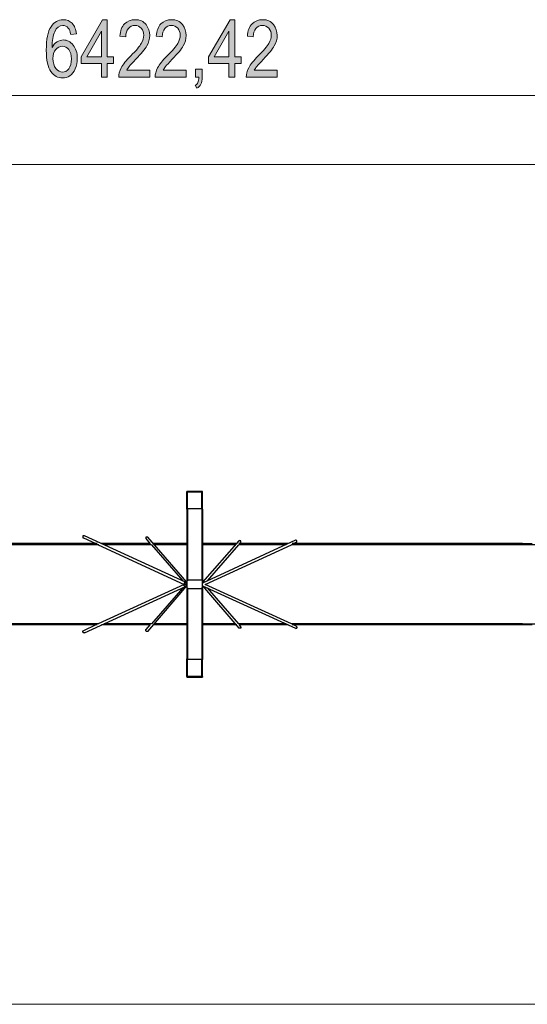
# Model space of a CAD drawing. Units: inches. Extents: x 1.29 to 8.15, y 4.62 to 7.16.
# Drawn here: x 4.57 to 5.88, y 4.62 to 7.16 of the extents above; entities that cross this region are included whole.
import ezdxf

# ---------------------------------------------------------------- set-up
doc = ezdxf.new("R2010")
doc.units = ezdxf.units.IN
doc.header["$MEASUREMENT"] = 0
doc.layers.add('Camada 1', color=7, linetype='Continuous')

msp = doc.modelspace()

# ---------------------------------------------------------------- hatches: boundary and pattern name
at = {"layer": 'Camada 1', "true_color": 0x0080c0}
h = msp.add_hatch(color=142, dxfattribs=at)
h.dxf.hatch_style = 2
edge = h.paths.add_edge_path()
edge.add_spline(control_points=[(4.7174, 7.1231), (4.7174, 7.1231), (4.7026, 7.1217), (4.7026, 7.1217), (4.7012, 7.1292), (4.6991, 7.1346), (4.6963, 7.1378), (4.6924, 7.1425), (4.6876, 7.1448), (4.6821, 7.1448), (4.6734, 7.1448), (4.6665, 7.1394), (4.6613, 7.1287), (4.6568, 7.1194), (4.6545, 7.1058), (4.6545, 7.0877), (4.6579, 7.0941), (4.6622, 7.099), (4.6673, 7.1023), (4.6725, 7.1056), (4.678, 7.1073), (4.6837, 7.1073), (4.6933, 7.1073), (4.7017, 7.1029), (4.7089, 7.0942), (4.716, 7.0856), (4.7196, 7.0739), (4.7196, 7.0594), (4.7196, 7.0495), (4.7178, 7.0406), (4.7142, 7.0326), (4.7106, 7.0246), (4.706, 7.0186), (4.7003, 7.0148), (4.6947, 7.011), (4.6885, 7.0091), (4.6817, 7.0091), (4.6695, 7.0091), (4.6594, 7.0146), (4.6515, 7.0256), (4.6436, 7.0366), (4.6397, 7.0549), (4.6397, 7.0806), (4.6397, 7.1091), (4.6437, 7.1294), (4.6518, 7.1415), (4.6599, 7.1536), (4.6703, 7.1597), (4.683, 7.1597), (4.6922, 7.1597), (4.6999, 7.1566), (4.7061, 7.1503), (4.7123, 7.1441), (4.716, 7.135), (4.7174, 7.1231)], knot_values=[0, 0, 0, 0, 1, 1, 1, 2, 2, 2, 3, 3, 3, 4, 4, 4, 5, 5, 5, 6, 6, 6, 7, 7, 7, 8, 8, 8, 9, 9, 9, 10, 10, 10, 11, 11, 11, 12, 12, 12, 13, 13, 13, 14, 14, 14, 15, 15, 15, 16, 16, 16, 17, 17, 17, 18, 18, 18, 18], degree=3, periodic=1)
edge = h.paths.add_edge_path()
edge.add_spline(control_points=[(4.6568, 7.0594), (4.6568, 7.0487), (4.6593, 7.0402), (4.6643, 7.0337), (4.6693, 7.0272), (4.6752, 7.024), (4.6818, 7.024), (4.6877, 7.024), (4.6929, 7.027), (4.6975, 7.0331), (4.7021, 7.0392), (4.7044, 7.0476), (4.7044, 7.0583), (4.7044, 7.0687), (4.7021, 7.0769), (4.6975, 7.0826), (4.693, 7.0884), (4.6874, 7.0913), (4.6808, 7.0913), (4.6744, 7.0913), (4.6688, 7.0884), (4.664, 7.0827), (4.6592, 7.0769), (4.6568, 7.0692), (4.6568, 7.0594)], knot_values=[0, 0, 0, 0, 1, 1, 1, 2, 2, 2, 3, 3, 3, 4, 4, 4, 5, 5, 5, 6, 6, 6, 7, 7, 7, 8, 8, 8, 8], degree=3, periodic=1)
h.paths.add_polyline_path([(4.782, 7.0116), (4.782, 7.0469), (4.7295, 7.0469), (4.7295, 7.0635), (4.7847, 7.1591), (4.7969, 7.1591), (4.7969, 7.0635), (4.8133, 7.0635), (4.8133, 7.0469), (4.7969, 7.0469), (4.7969, 7.0116)])
h.paths.add_polyline_path([(4.782, 7.0635), (4.782, 7.13), (4.7442, 7.0635)])
edge = h.paths.add_edge_path()
edge.add_spline(control_points=[(4.9067, 7.029), (4.9067, 7.029), (4.9067, 7.0116), (4.9067, 7.0116), (4.9067, 7.0116), (4.8266, 7.0116), (4.8266, 7.0116), (4.8264, 7.0186), (4.8286, 7.0265), (4.833, 7.0353), (4.8375, 7.044), (4.8457, 7.0543), (4.8575, 7.0662), (4.8714, 7.08), (4.8805, 7.0907), (4.8848, 7.0982), (4.8891, 7.1058), (4.8913, 7.1128), (4.8913, 7.1193), (4.8913, 7.1268), (4.8891, 7.133), (4.8847, 7.1377), (4.8803, 7.1424), (4.8749, 7.1448), (4.8684, 7.1448), (4.8615, 7.1448), (4.8558, 7.1422), (4.8514, 7.1371), (4.847, 7.132), (4.8448, 7.1247), (4.8448, 7.1151), (4.8448, 7.1151), (4.8295, 7.117), (4.8295, 7.117), (4.8305, 7.1312), (4.8345, 7.1418), (4.8415, 7.149), (4.8484, 7.1561), (4.8576, 7.1597), (4.8689, 7.1597), (4.8813, 7.1597), (4.8906, 7.1555), (4.897, 7.1472), (4.9033, 7.1389), (4.9065, 7.1295), (4.9065, 7.1189), (4.9065, 7.1095), (4.904, 7.1005), (4.899, 7.0919), (4.894, 7.0833), (4.8846, 7.0718), (4.8707, 7.0574), (4.8619, 7.0483), (4.8562, 7.0422), (4.8536, 7.0389), (4.851, 7.0356), (4.8489, 7.0323), (4.8473, 7.029), (4.8473, 7.029), (4.9067, 7.029), (4.9067, 7.029)], knot_values=[0, 0, 0, 0, 1, 1, 1, 2, 2, 2, 3, 3, 3, 4, 4, 4, 5, 5, 5, 6, 6, 6, 7, 7, 7, 8, 8, 8, 9, 9, 9, 10, 10, 10, 11, 11, 11, 12, 12, 12, 13, 13, 13, 14, 14, 14, 15, 15, 15, 16, 16, 16, 17, 17, 17, 18, 18, 18, 19, 19, 19, 20, 20, 20, 20], degree=3, periodic=1)
edge = h.paths.add_edge_path()
edge.add_spline(control_points=[(5.0007, 7.029), (5.0007, 7.029), (5.0007, 7.0116), (5.0007, 7.0116), (5.0007, 7.0116), (4.9206, 7.0116), (4.9206, 7.0116), (4.9204, 7.0186), (4.9226, 7.0265), (4.927, 7.0353), (4.9315, 7.044), (4.9397, 7.0543), (4.9515, 7.0662), (4.9654, 7.08), (4.9745, 7.0907), (4.9788, 7.0982), (4.9831, 7.1058), (4.9853, 7.1128), (4.9853, 7.1193), (4.9853, 7.1268), (4.9831, 7.133), (4.9787, 7.1377), (4.9743, 7.1424), (4.9689, 7.1448), (4.9624, 7.1448), (4.9555, 7.1448), (4.9498, 7.1422), (4.9454, 7.1371), (4.941, 7.132), (4.9388, 7.1247), (4.9388, 7.1151), (4.9388, 7.1151), (4.9235, 7.117), (4.9235, 7.117), (4.9245, 7.1312), (4.9285, 7.1418), (4.9355, 7.149), (4.9424, 7.1561), (4.9516, 7.1597), (4.9629, 7.1597), (4.9753, 7.1597), (4.9846, 7.1555), (4.991, 7.1472), (4.9973, 7.1389), (5.0005, 7.1295), (5.0005, 7.1189), (5.0005, 7.1095), (4.998, 7.1005), (4.993, 7.0919), (4.988, 7.0833), (4.9786, 7.0718), (4.9647, 7.0574), (4.9559, 7.0483), (4.9502, 7.0422), (4.9476, 7.0389), (4.945, 7.0356), (4.9429, 7.0323), (4.9413, 7.029), (4.9413, 7.029), (5.0007, 7.029), (5.0007, 7.029)], knot_values=[0, 0, 0, 0, 1, 1, 1, 2, 2, 2, 3, 3, 3, 4, 4, 4, 5, 5, 5, 6, 6, 6, 7, 7, 7, 8, 8, 8, 9, 9, 9, 10, 10, 10, 11, 11, 11, 12, 12, 12, 13, 13, 13, 14, 14, 14, 15, 15, 15, 16, 16, 16, 17, 17, 17, 18, 18, 18, 19, 19, 19, 20, 20, 20, 20], degree=3, periodic=1)
edge = h.paths.add_edge_path()
edge.add_spline(control_points=[(5.0249, 7.0116), (5.0249, 7.0116), (5.0249, 7.0322), (5.0249, 7.0322), (5.0249, 7.0322), (5.0418, 7.0322), (5.0418, 7.0322), (5.0418, 7.0322), (5.0418, 7.0116), (5.0418, 7.0116), (5.0418, 7.0036), (5.0406, 6.9974), (5.0383, 6.9928), (5.0359, 6.9883), (5.0325, 6.9848), (5.028, 6.9824), (5.028, 6.9824), (5.0239, 6.9902), (5.0239, 6.9902), (5.0269, 6.9918), (5.0292, 6.9942), (5.0307, 6.9974), (5.0323, 7.0005), (5.0331, 7.0053), (5.0333, 7.0116), (5.0333, 7.0116), (5.0249, 7.0116), (5.0249, 7.0116)], knot_values=[0, 0, 0, 0, 1, 1, 1, 2, 2, 2, 3, 3, 3, 4, 4, 4, 5, 5, 5, 6, 6, 6, 7, 7, 7, 8, 8, 8, 9, 9, 9, 9], degree=3, periodic=1)
h.paths.add_polyline_path([(5.111, 7.0116), (5.111, 7.0469), (5.0585, 7.0469), (5.0585, 7.0635), (5.1137, 7.1591), (5.1259, 7.1591), (5.1259, 7.0635), (5.1423, 7.0635), (5.1423, 7.0469), (5.1259, 7.0469), (5.1259, 7.0116)])
h.paths.add_polyline_path([(5.111, 7.0635), (5.111, 7.13), (5.0732, 7.0635)])
edge = h.paths.add_edge_path()
edge.add_spline(control_points=[(5.2357, 7.029), (5.2357, 7.029), (5.2357, 7.0116), (5.2357, 7.0116), (5.2357, 7.0116), (5.1556, 7.0116), (5.1556, 7.0116), (5.1554, 7.0186), (5.1576, 7.0265), (5.162, 7.0353), (5.1665, 7.044), (5.1747, 7.0543), (5.1865, 7.0662), (5.2004, 7.08), (5.2095, 7.0907), (5.2138, 7.0982), (5.2181, 7.1058), (5.2203, 7.1128), (5.2203, 7.1193), (5.2203, 7.1268), (5.2181, 7.133), (5.2137, 7.1377), (5.2093, 7.1424), (5.2039, 7.1448), (5.1974, 7.1448), (5.1905, 7.1448), (5.1848, 7.1422), (5.1804, 7.1371), (5.176, 7.132), (5.1738, 7.1247), (5.1738, 7.1151), (5.1738, 7.1151), (5.1585, 7.117), (5.1585, 7.117), (5.1595, 7.1312), (5.1635, 7.1418), (5.1705, 7.149), (5.1774, 7.1561), (5.1866, 7.1597), (5.1979, 7.1597), (5.2103, 7.1597), (5.2196, 7.1555), (5.2259, 7.1472), (5.2323, 7.1389), (5.2355, 7.1295), (5.2355, 7.1189), (5.2355, 7.1095), (5.233, 7.1005), (5.228, 7.0919), (5.223, 7.0833), (5.2136, 7.0718), (5.1997, 7.0574), (5.1909, 7.0483), (5.1851, 7.0422), (5.1826, 7.0389), (5.18, 7.0356), (5.1779, 7.0323), (5.1763, 7.029), (5.1763, 7.029), (5.2357, 7.029), (5.2357, 7.029)], knot_values=[0, 0, 0, 0, 1, 1, 1, 2, 2, 2, 3, 3, 3, 4, 4, 4, 5, 5, 5, 6, 6, 6, 7, 7, 7, 8, 8, 8, 9, 9, 9, 10, 10, 10, 11, 11, 11, 12, 12, 12, 13, 13, 13, 14, 14, 14, 15, 15, 15, 16, 16, 16, 17, 17, 17, 18, 18, 18, 19, 19, 19, 20, 20, 20, 20], degree=3, periodic=1)

# ---------------------------------------------------------------- linework, layer by layer
at = {"layer": 'Camada 1', "lineweight": 0}
for points in [[(4.782, 7.0116), (4.782, 7.0469), (4.7295, 7.0469), (4.7295, 7.0635), (4.7847, 7.1591), (4.7969, 7.1591), (4.7969, 7.0635), (4.8133, 7.0635), (4.8133, 7.0469), (4.7969, 7.0469), (4.7969, 7.0116), (4.782, 7.0116)], [(5.111, 7.0116), (5.111, 7.0469), (5.0585, 7.0469), (5.0585, 7.0635), (5.1137, 7.1591), (5.1259, 7.1591), (5.1259, 7.0635), (5.1423, 7.0635), (5.1423, 7.0469), (5.1259, 7.0469), (5.1259, 7.0116), (5.111, 7.0116)], [(4.782, 7.0635), (4.782, 7.13), (4.7442, 7.0635), (4.782, 7.0635)], [(5.111, 7.0635), (5.111, 7.13), (5.0732, 7.0635), (5.111, 7.0635)]]:
    msp.add_lwpolyline(points, dxfattribs=at)
at = {"layer": 'Camada 1', "color": 142, "lineweight": 18, "true_color": 0x0080c0}
msp.add_lwpolyline([(1.7268, 6.9638), (8.1492, 6.9638)], dxfattribs=at)
at = {"layer": 'Camada 1', "color": 9, "lineweight": 18, "true_color": 0xc0c0c0}
for points in [[(1.7268, 6.7857), (8.1492, 6.7857)], [(1.7268, 4.6161), (8.1492, 4.6161)]]:
    msp.add_lwpolyline(points, dxfattribs=at)
at = {"layer": 'Camada 1', "color": 7, "lineweight": 25, "true_color": 0xffffff}
for points in [[(5.0042, 5.9408), (5.0042, 5.9408), (5.0024, 5.9408)], [(5.0024, 5.939), (5.0024, 5.9408)], [(5.0042, 5.939), (5.0042, 5.939), (5.0024, 5.939)], [(5.0024, 5.8949), (5.0024, 5.939)], [(5.0412, 5.9408), (5.0042, 5.9408)], [(5.0042, 5.939), (5.0042, 5.9408)], [(5.0042, 5.8967), (5.0042, 5.939)], [(5.0412, 5.939), (5.0042, 5.939)], [(5.0412, 5.939), (5.0042, 5.939)], [(5.043, 5.9408), (5.043, 5.9408), (5.0412, 5.9408)], [(5.0412, 5.939), (5.0412, 5.9408)], [(5.0412, 5.8967), (5.0412, 5.939)], [(5.043, 5.939), (5.043, 5.939), (5.0412, 5.939)], [(5.043, 5.939), (5.043, 5.9408)], [(5.043, 5.8949), (5.043, 5.939)], [(5.0024, 5.8949), (5.0024, 5.8949), (5.0042, 5.8949), (5.0042, 5.8967)], [(5.0024, 5.8949), (5.0024, 5.7115)], [(5.0042, 5.8967), (5.0412, 5.8967)], [(5.0042, 5.8967), (5.0042, 5.7115)], [(5.0412, 5.8967), (5.0412, 5.8967), (5.043, 5.8949)], [(5.0412, 5.8967), (5.0412, 5.7115)], [(5.043, 5.8949), (5.043, 5.7115)], [(4.736, 5.8261), (4.736, 5.8261), (4.7343, 5.8261), (4.7343, 5.8244), (4.7343, 5.8226), (4.7343, 5.8208), (4.736, 5.8208)], [(4.7378, 5.8261), (4.7378, 5.8261), (4.736, 5.8261)], [(4.9989, 5.7062), (4.7378, 5.8261)], [(4.7713, 5.8067), (4.7572, 5.8067), (4.699, 5.8067), (4.6408, 5.8067), (4.5826, 5.8067), (4.5226, 5.8067), (4.4644, 5.8067), (4.4062, 5.8067), (4.3462, 5.8067), (4.288, 5.8067), (4.2298, 5.8067), (4.1716, 5.8067), (4.1116, 5.8067), (4.0534, 5.8067), (4.0428, 5.8067)], [(4.7748, 5.8032), (4.7572, 5.8032), (4.699, 5.8032), (4.6408, 5.8032), (4.5826, 5.8032), (4.5226, 5.8032), (4.4644, 5.8032), (4.4062, 5.8032), (4.3462, 5.8032), (4.288, 5.8032), (4.2298, 5.8032), (4.1716, 5.8032), (4.1328, 5.8032)], [(4.736, 5.8208), (4.7678, 5.8067)], [(4.7731, 5.8032), (4.9953, 5.7009)], [(4.9089, 5.8067), (4.8754, 5.8067), (4.8172, 5.8067), (4.7819, 5.8067)], [(4.9107, 5.8032), (4.8754, 5.8032), (4.8172, 5.8032), (4.789, 5.8032)], [(4.9018, 5.8226), (4.9018, 5.8226), (4.9001, 5.8226), (4.8983, 5.8226), (4.8966, 5.8226)], [(4.8966, 5.8226), (4.8966, 5.8208), (4.8966, 5.8191)], [(4.8966, 5.8191), (4.9071, 5.8067)], [(5.0024, 5.7062), (4.9018, 5.8226)], [(4.9107, 5.8032), (4.9918, 5.7097)], [(5.0024, 5.8067), (4.9918, 5.8067), (4.9336, 5.8067), (4.916, 5.8067)], [(5.0024, 5.8032), (4.9918, 5.8032), (4.9336, 5.8032), (4.9177, 5.8032)], [(5.2828, 5.8155), (5.043, 5.7044)], [(5.1364, 5.8138), (5.043, 5.7062)], [(5.1312, 5.8067), (5.11, 5.8067), (5.0518, 5.8067), (5.043, 5.8067)], [(5.1276, 5.8032), (5.11, 5.8032), (5.0518, 5.8032), (5.043, 5.8032)], [(5.05, 5.7009), (5.2723, 5.8032)], [(5.0553, 5.7097), (5.1364, 5.8032)], [(5.1417, 5.8138), (5.14, 5.8138), (5.14, 5.8155), (5.1382, 5.8138), (5.1364, 5.8138)], [(5.2634, 5.8067), (5.2264, 5.8067), (5.1682, 5.8067), (5.1364, 5.8067)], [(5.2582, 5.8032), (5.2264, 5.8032), (5.1682, 5.8032), (5.1364, 5.8032)], [(5.1382, 5.8067), (5.1417, 5.8102)], [(5.1417, 5.8102), (5.1417, 5.8102), (5.1417, 5.812), (5.1417, 5.8138)], [(5.8685, 5.8032), (5.8102, 5.8032), (5.752, 5.8032), (5.6938, 5.8032), (5.6356, 5.8032), (5.5774, 5.8032), (5.5192, 5.8032), (5.461, 5.8032), (5.4028, 5.8032), (5.3446, 5.8032), (5.2846, 5.8032), (5.2723, 5.8032)], [(5.8685, 5.8067), (5.8102, 5.8067), (5.752, 5.8067), (5.6938, 5.8067), (5.6356, 5.8067), (5.5774, 5.8067), (5.5192, 5.8067), (5.461, 5.8067), (5.4028, 5.8067), (5.3446, 5.8067), (5.2846, 5.8067), (5.274, 5.8067)], [(5.2776, 5.8067), (5.2846, 5.8102)], [(5.2846, 5.8102), (5.2864, 5.8102), (5.2864, 5.812), (5.2864, 5.8138), (5.2846, 5.8155), (5.2828, 5.8155)], [(5.8685, 5.8067), (5.872, 5.8067), (5.8755, 5.8067), (5.879, 5.8067), (5.8826, 5.8067), (5.8861, 5.8067), (5.8896, 5.8067), (5.8914, 5.8067), (5.8932, 5.8067)], [(5.8685, 5.8032), (5.8685, 5.8067)], [(5.9037, 5.8032), (5.9037, 5.8032), (5.902, 5.8032), (5.9002, 5.8032), (5.8984, 5.8032), (5.8967, 5.8032), (5.8949, 5.8032), (5.8914, 5.8032), (5.8896, 5.8032), (5.8861, 5.8032), (5.8826, 5.8032), (5.879, 5.8032), (5.8755, 5.8032), (5.872, 5.8032), (5.8685, 5.8032)], [(4.9953, 5.7009), (4.7731, 5.5986)], [(4.9971, 5.7062), (4.9971, 5.7062), (4.9953, 5.7044), (4.9953, 5.7027), (4.9953, 5.7009), (4.9971, 5.7009)], [(4.9971, 5.6956), (4.9971, 5.6956), (4.9953, 5.6974), (4.9953, 5.6991), (4.9953, 5.7009), (4.9971, 5.7009)], [(4.9989, 5.7009), (4.9989, 5.7009), (4.9989, 5.7027), (5.0006, 5.7027), (5.0006, 5.7044), (4.9989, 5.7062), (4.9971, 5.7062)], [(4.9989, 5.7009), (4.9989, 5.7009), (5.0006, 5.6991), (5.0006, 5.6974), (4.9989, 5.6974), (4.9989, 5.6956), (4.9971, 5.6956)], [(4.9989, 5.7009), (4.9989, 5.7009)], [(4.9989, 5.7009), (4.9989, 5.7009)], [(4.9989, 5.7009), (4.9989, 5.7009)], [(4.9989, 5.7009), (4.9989, 5.7009)], [(5.0024, 5.7062), (5.0024, 5.7062), (5.0006, 5.7062), (5.0006, 5.7044)], [(5.0042, 5.7115), (5.0042, 5.7115), (5.0024, 5.7115)], [(5.0024, 5.7097), (5.0024, 5.7097), (5.0042, 5.7097), (5.0042, 5.7115)], [(5.0042, 5.7115), (5.0042, 5.7115), (5.0042, 5.7097), (5.0024, 5.7097)], [(5.0024, 5.7097), (5.0024, 5.6921)], [(5.0412, 5.7115), (5.0042, 5.7115)], [(5.043, 5.7115), (5.043, 5.7115), (5.0412, 5.7115)], [(5.0412, 5.7115), (5.0412, 5.7115), (5.043, 5.7115), (5.043, 5.7097)], [(5.043, 5.7097), (5.043, 5.7097), (5.043, 5.7115), (5.0412, 5.7115)], [(5.043, 5.6921), (5.043, 5.7097)], [(5.043, 5.7062), (5.043, 5.7044)], [(5.0447, 5.7044), (5.043, 5.7062)], [(5.0447, 5.7044), (5.043, 5.7044)], [(5.2723, 5.5986), (5.05, 5.7009)], [(4.7378, 5.5757), (4.9989, 5.6956)], [(4.9018, 5.5792), (5.0024, 5.6974)], [(4.9918, 5.6921), (4.9107, 5.5986)], [(5.0024, 5.6974), (5.0024, 5.6974), (5.0006, 5.6974)], [(5.0042, 5.6903), (5.0042, 5.6903), (5.0042, 5.6921), (5.0024, 5.6921)], [(5.0024, 5.6921), (5.0024, 5.6921), (5.0042, 5.6921), (5.0042, 5.6903)], [(5.0024, 5.6903), (5.0024, 5.6903), (5.0042, 5.6903)], [(5.0024, 5.6903), (5.0024, 5.5086)], [(5.0042, 5.6903), (5.0042, 5.5069)], [(5.0042, 5.6903), (5.0412, 5.6903)], [(5.043, 5.6921), (5.043, 5.6921), (5.0412, 5.6903)], [(5.0412, 5.6903), (5.0412, 5.6903), (5.0412, 5.6921), (5.043, 5.6921)], [(5.0412, 5.6903), (5.0412, 5.6903), (5.043, 5.6903)], [(5.0412, 5.6903), (5.0412, 5.5069)], [(5.043, 5.6974), (5.043, 5.6974)], [(5.043, 5.6974), (5.0447, 5.6974)], [(5.043, 5.6974), (5.2828, 5.588)], [(5.043, 5.6974), (5.1364, 5.588)], [(5.043, 5.6974), (5.0447, 5.6974)], [(5.043, 5.6903), (5.043, 5.5086)], [(5.1364, 5.5986), (5.0553, 5.6921)], [(4.7713, 5.5968), (4.7572, 5.5968), (4.699, 5.5968), (4.6408, 5.5968), (4.5826, 5.5968), (4.5226, 5.5968), (4.4644, 5.5968), (4.4062, 5.5968), (4.3462, 5.5968), (4.288, 5.5968), (4.2298, 5.5968), (4.1716, 5.5968), (4.1116, 5.5968), (4.0534, 5.5968), (4.0428, 5.5968)], [(4.7748, 5.5986), (4.7572, 5.5986), (4.699, 5.5986), (4.6408, 5.5986), (4.5826, 5.5986), (4.5226, 5.5986), (4.4644, 5.5986), (4.4062, 5.5986), (4.3462, 5.5986), (4.288, 5.5986), (4.2298, 5.5986), (4.1716, 5.5986), (4.1328, 5.5986)], [(4.7678, 5.5968), (4.736, 5.5809)], [(4.9089, 5.5968), (4.8754, 5.5968), (4.8172, 5.5968), (4.7819, 5.5968)], [(4.9107, 5.5986), (4.8754, 5.5986), (4.8172, 5.5986), (4.789, 5.5986)], [(4.9071, 5.5968), (4.8966, 5.5845)], [(5.0024, 5.5968), (4.9918, 5.5968), (4.9336, 5.5968), (4.916, 5.5968)], [(5.0024, 5.5986), (4.9918, 5.5986), (4.9336, 5.5986), (4.9177, 5.5986)], [(5.1276, 5.5986), (5.11, 5.5986), (5.0518, 5.5986), (5.043, 5.5986)], [(5.1312, 5.5968), (5.11, 5.5968), (5.0518, 5.5968), (5.043, 5.5968)], [(5.2582, 5.5986), (5.2264, 5.5986), (5.1682, 5.5986), (5.1364, 5.5986)], [(5.2634, 5.5968), (5.2264, 5.5968), (5.1682, 5.5968), (5.1364, 5.5968)], [(5.1417, 5.5915), (5.1382, 5.5968)], [(5.8685, 5.5986), (5.8102, 5.5986), (5.752, 5.5986), (5.6938, 5.5986), (5.6356, 5.5986), (5.5774, 5.5986), (5.5192, 5.5986), (5.461, 5.5986), (5.4028, 5.5986), (5.3446, 5.5986), (5.2846, 5.5986), (5.2723, 5.5986)], [(5.8685, 5.5968), (5.8102, 5.5968), (5.752, 5.5968), (5.6938, 5.5968), (5.6356, 5.5968), (5.5774, 5.5968), (5.5192, 5.5968), (5.461, 5.5968), (5.4028, 5.5968), (5.3446, 5.5968), (5.2846, 5.5968), (5.274, 5.5968)], [(5.2846, 5.5933), (5.2776, 5.5968)], [(5.8685, 5.5986), (5.872, 5.5986), (5.8755, 5.5986), (5.879, 5.5986), (5.8826, 5.5986), (5.8861, 5.5986), (5.8896, 5.5986), (5.8914, 5.5986), (5.8949, 5.5986), (5.8967, 5.5986), (5.8984, 5.5986), (5.9002, 5.5986), (5.902, 5.5986), (5.9037, 5.5986)], [(5.8685, 5.5968), (5.8685, 5.5986)], [(5.8932, 5.5968), (5.8914, 5.5968), (5.8896, 5.5968), (5.8861, 5.5968), (5.8826, 5.5968), (5.879, 5.5968), (5.8755, 5.5968), (5.872, 5.5968), (5.8685, 5.5968)], [(4.736, 5.5757), (4.736, 5.5757), (4.7343, 5.5774), (4.7343, 5.5792), (4.7343, 5.5809), (4.736, 5.5809)], [(4.7378, 5.5757), (4.7378, 5.5757), (4.736, 5.5757)], [(4.8966, 5.5809), (4.8966, 5.5809), (4.8966, 5.5827), (4.8966, 5.5845)], [(4.9018, 5.5792), (4.9018, 5.5792), (4.9001, 5.5792), (4.8983, 5.5792), (4.8966, 5.5809)], [(5.1417, 5.588), (5.14, 5.588), (5.1382, 5.588), (5.1364, 5.588)], [(5.1417, 5.5915), (5.1417, 5.5915), (5.1417, 5.5898), (5.1417, 5.588)], [(5.2846, 5.5933), (5.2864, 5.5915), (5.2864, 5.5898), (5.2864, 5.588), (5.2846, 5.588), (5.2846, 5.5862), (5.2828, 5.588)], [(5.0042, 5.5069), (5.0042, 5.5069), (5.0024, 5.5069), (5.0024, 5.5086)], [(5.0024, 5.4628), (5.0024, 5.5086)], [(5.0042, 5.4628), (5.0042, 5.5069)], [(5.0412, 5.5069), (5.0042, 5.5069)], [(5.043, 5.5086), (5.043, 5.5069), (5.0412, 5.5069)], [(5.0412, 5.4628), (5.0412, 5.5069)], [(5.043, 5.4628), (5.043, 5.5086)], [(5.0042, 5.4628), (5.0042, 5.4628), (5.0024, 5.4628)], [(5.0024, 5.4628), (5.0024, 5.461)], [(5.0024, 5.461), (5.0024, 5.461), (5.0042, 5.461)], [(5.0412, 5.4628), (5.0042, 5.4628)], [(5.0042, 5.4628), (5.0412, 5.4628)], [(5.0042, 5.4628), (5.0042, 5.461)], [(5.0042, 5.461), (5.0412, 5.461)], [(5.043, 5.4628), (5.043, 5.4628), (5.0412, 5.4628)], [(5.0412, 5.4628), (5.0412, 5.461)], [(5.0412, 5.461), (5.0412, 5.461), (5.043, 5.461)], [(5.043, 5.4628), (5.043, 5.461)]]:
    msp.add_lwpolyline(points, dxfattribs=at)
at = {"layer": 'Camada 1', "lineweight": 0}
for points, knots in [([(4.7174, 7.1231), (4.7174, 7.1231), (4.7026, 7.1217), (4.7026, 7.1217), (4.7012, 7.1292), (4.6991, 7.1346), (4.6963, 7.1378), (4.6924, 7.1425), (4.6876, 7.1448), (4.6821, 7.1448), (4.6734, 7.1448), (4.6665, 7.1394), (4.6613, 7.1287), (4.6568, 7.1194), (4.6545, 7.1058), (4.6545, 7.0877), (4.6579, 7.0941), (4.6622, 7.099), (4.6673, 7.1023), (4.6725, 7.1056), (4.678, 7.1073), (4.6837, 7.1073), (4.6933, 7.1073), (4.7017, 7.1029), (4.7089, 7.0942), (4.716, 7.0856), (4.7196, 7.0739), (4.7196, 7.0594), (4.7196, 7.0495), (4.7178, 7.0406), (4.7142, 7.0326), (4.7106, 7.0246), (4.706, 7.0186), (4.7003, 7.0148), (4.6947, 7.011), (4.6885, 7.0091), (4.6817, 7.0091), (4.6695, 7.0091), (4.6594, 7.0146), (4.6515, 7.0256), (4.6436, 7.0366), (4.6397, 7.0549), (4.6397, 7.0806), (4.6397, 7.1091), (4.6437, 7.1294), (4.6518, 7.1415), (4.6599, 7.1536), (4.6703, 7.1597), (4.683, 7.1597), (4.6922, 7.1597), (4.6999, 7.1566), (4.7061, 7.1503), (4.7123, 7.1441), (4.716, 7.135), (4.7174, 7.1231)], [0, 0, 0, 0, 1, 1, 1, 2, 2, 2, 3, 3, 3, 4, 4, 4, 5, 5, 5, 6, 6, 6, 7, 7, 7, 8, 8, 8, 9, 9, 9, 10, 10, 10, 11, 11, 11, 12, 12, 12, 13, 13, 13, 14, 14, 14, 15, 15, 15, 16, 16, 16, 17, 17, 17, 18, 18, 18, 18]), ([(4.9067, 7.029), (4.9067, 7.029), (4.9067, 7.0116), (4.9067, 7.0116), (4.9067, 7.0116), (4.8266, 7.0116), (4.8266, 7.0116), (4.8264, 7.0186), (4.8286, 7.0265), (4.833, 7.0353), (4.8375, 7.044), (4.8457, 7.0543), (4.8575, 7.0662), (4.8714, 7.08), (4.8805, 7.0907), (4.8848, 7.0982), (4.8891, 7.1058), (4.8913, 7.1128), (4.8913, 7.1193), (4.8913, 7.1268), (4.8891, 7.133), (4.8847, 7.1377), (4.8803, 7.1424), (4.8749, 7.1448), (4.8684, 7.1448), (4.8615, 7.1448), (4.8558, 7.1422), (4.8514, 7.1371), (4.847, 7.132), (4.8448, 7.1247), (4.8448, 7.1151), (4.8448, 7.1151), (4.8295, 7.117), (4.8295, 7.117), (4.8305, 7.1312), (4.8345, 7.1418), (4.8415, 7.149), (4.8484, 7.1561), (4.8576, 7.1597), (4.8689, 7.1597), (4.8813, 7.1597), (4.8906, 7.1555), (4.897, 7.1472), (4.9033, 7.1389), (4.9065, 7.1295), (4.9065, 7.1189), (4.9065, 7.1095), (4.904, 7.1005), (4.899, 7.0919), (4.894, 7.0833), (4.8846, 7.0718), (4.8707, 7.0574), (4.8619, 7.0483), (4.8562, 7.0422), (4.8536, 7.0389), (4.851, 7.0356), (4.8489, 7.0323), (4.8473, 7.029), (4.8473, 7.029), (4.9067, 7.029), (4.9067, 7.029)], [0, 0, 0, 0, 1, 1, 1, 2, 2, 2, 3, 3, 3, 4, 4, 4, 5, 5, 5, 6, 6, 6, 7, 7, 7, 8, 8, 8, 9, 9, 9, 10, 10, 10, 11, 11, 11, 12, 12, 12, 13, 13, 13, 14, 14, 14, 15, 15, 15, 16, 16, 16, 17, 17, 17, 18, 18, 18, 19, 19, 19, 20, 20, 20, 20]), ([(5.0007, 7.029), (5.0007, 7.029), (5.0007, 7.0116), (5.0007, 7.0116), (5.0007, 7.0116), (4.9206, 7.0116), (4.9206, 7.0116), (4.9204, 7.0186), (4.9226, 7.0265), (4.927, 7.0353), (4.9315, 7.044), (4.9397, 7.0543), (4.9515, 7.0662), (4.9654, 7.08), (4.9745, 7.0907), (4.9788, 7.0982), (4.9831, 7.1058), (4.9853, 7.1128), (4.9853, 7.1193), (4.9853, 7.1268), (4.9831, 7.133), (4.9787, 7.1377), (4.9743, 7.1424), (4.9689, 7.1448), (4.9624, 7.1448), (4.9555, 7.1448), (4.9498, 7.1422), (4.9454, 7.1371), (4.941, 7.132), (4.9388, 7.1247), (4.9388, 7.1151), (4.9388, 7.1151), (4.9235, 7.117), (4.9235, 7.117), (4.9245, 7.1312), (4.9285, 7.1418), (4.9355, 7.149), (4.9424, 7.1561), (4.9516, 7.1597), (4.9629, 7.1597), (4.9753, 7.1597), (4.9846, 7.1555), (4.991, 7.1472), (4.9973, 7.1389), (5.0005, 7.1295), (5.0005, 7.1189), (5.0005, 7.1095), (4.998, 7.1005), (4.993, 7.0919), (4.988, 7.0833), (4.9786, 7.0718), (4.9647, 7.0574), (4.9559, 7.0483), (4.9502, 7.0422), (4.9476, 7.0389), (4.945, 7.0356), (4.9429, 7.0323), (4.9413, 7.029), (4.9413, 7.029), (5.0007, 7.029), (5.0007, 7.029)], [0, 0, 0, 0, 1, 1, 1, 2, 2, 2, 3, 3, 3, 4, 4, 4, 5, 5, 5, 6, 6, 6, 7, 7, 7, 8, 8, 8, 9, 9, 9, 10, 10, 10, 11, 11, 11, 12, 12, 12, 13, 13, 13, 14, 14, 14, 15, 15, 15, 16, 16, 16, 17, 17, 17, 18, 18, 18, 19, 19, 19, 20, 20, 20, 20]), ([(5.2357, 7.029), (5.2357, 7.029), (5.2357, 7.0116), (5.2357, 7.0116), (5.2357, 7.0116), (5.1556, 7.0116), (5.1556, 7.0116), (5.1554, 7.0186), (5.1576, 7.0265), (5.162, 7.0353), (5.1665, 7.044), (5.1747, 7.0543), (5.1865, 7.0662), (5.2004, 7.08), (5.2095, 7.0907), (5.2138, 7.0982), (5.2181, 7.1058), (5.2203, 7.1128), (5.2203, 7.1193), (5.2203, 7.1268), (5.2181, 7.133), (5.2137, 7.1377), (5.2093, 7.1424), (5.2039, 7.1448), (5.1974, 7.1448), (5.1905, 7.1448), (5.1848, 7.1422), (5.1804, 7.1371), (5.176, 7.132), (5.1738, 7.1247), (5.1738, 7.1151), (5.1738, 7.1151), (5.1585, 7.117), (5.1585, 7.117), (5.1595, 7.1312), (5.1635, 7.1418), (5.1705, 7.149), (5.1774, 7.1561), (5.1866, 7.1597), (5.1979, 7.1597), (5.2103, 7.1597), (5.2196, 7.1555), (5.2259, 7.1472), (5.2323, 7.1389), (5.2355, 7.1295), (5.2355, 7.1189), (5.2355, 7.1095), (5.233, 7.1005), (5.228, 7.0919), (5.223, 7.0833), (5.2136, 7.0718), (5.1997, 7.0574), (5.1909, 7.0483), (5.1851, 7.0422), (5.1826, 7.0389), (5.18, 7.0356), (5.1779, 7.0323), (5.1763, 7.029), (5.1763, 7.029), (5.2357, 7.029), (5.2357, 7.029)], [0, 0, 0, 0, 1, 1, 1, 2, 2, 2, 3, 3, 3, 4, 4, 4, 5, 5, 5, 6, 6, 6, 7, 7, 7, 8, 8, 8, 9, 9, 9, 10, 10, 10, 11, 11, 11, 12, 12, 12, 13, 13, 13, 14, 14, 14, 15, 15, 15, 16, 16, 16, 17, 17, 17, 18, 18, 18, 19, 19, 19, 20, 20, 20, 20]), ([(4.6568, 7.0594), (4.6568, 7.0487), (4.6593, 7.0402), (4.6643, 7.0337), (4.6693, 7.0272), (4.6752, 7.024), (4.6818, 7.024), (4.6877, 7.024), (4.6929, 7.027), (4.6975, 7.0331), (4.7021, 7.0392), (4.7044, 7.0476), (4.7044, 7.0583), (4.7044, 7.0687), (4.7021, 7.0769), (4.6975, 7.0826), (4.693, 7.0884), (4.6874, 7.0913), (4.6808, 7.0913), (4.6744, 7.0913), (4.6688, 7.0884), (4.664, 7.0827), (4.6592, 7.0769), (4.6568, 7.0692), (4.6568, 7.0594)], [0, 0, 0, 0, 1, 1, 1, 2, 2, 2, 3, 3, 3, 4, 4, 4, 5, 5, 5, 6, 6, 6, 7, 7, 7, 8, 8, 8, 8]), ([(5.0249, 7.0116), (5.0249, 7.0116), (5.0249, 7.0322), (5.0249, 7.0322), (5.0249, 7.0322), (5.0418, 7.0322), (5.0418, 7.0322), (5.0418, 7.0322), (5.0418, 7.0116), (5.0418, 7.0116), (5.0418, 7.0036), (5.0406, 6.9974), (5.0383, 6.9928), (5.0359, 6.9883), (5.0325, 6.9848), (5.028, 6.9824), (5.028, 6.9824), (5.0239, 6.9902), (5.0239, 6.9902), (5.0269, 6.9918), (5.0292, 6.9942), (5.0307, 6.9974), (5.0323, 7.0005), (5.0331, 7.0053), (5.0333, 7.0116), (5.0333, 7.0116), (5.0249, 7.0116), (5.0249, 7.0116)], [0, 0, 0, 0, 1, 1, 1, 2, 2, 2, 3, 3, 3, 4, 4, 4, 5, 5, 5, 6, 6, 6, 7, 7, 7, 8, 8, 8, 9, 9, 9, 9])]:
    msp.add_open_spline(points, degree=3, knots=knots, dxfattribs=at)

doc.saveas('drawing.dxf')
